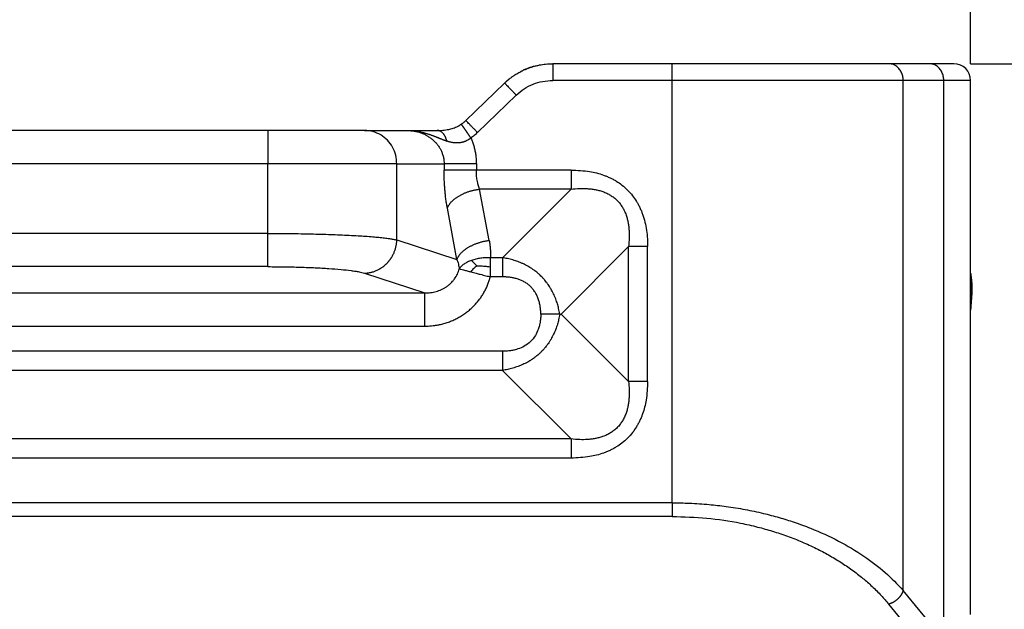
# Model space of a CAD drawing. Units: millimetres. Extents: x 333 to 631, y -491 to -281.
# Drawn here: x 563 to 592, y -358 to -341 of the extents above; entities that cross this region are included whole.
import ezdxf

# ---------------------------------------------------------------- set-up
doc = ezdxf.new("R2010")
doc.units = ezdxf.units.MM
doc.layers.add('1', color=7, linetype='Continuous')
doc.styles.add('CONVERTER_13', font='simplex.shx', dxfattribs={"width": 0.95})
doc.dimstyles.new('ME10_DIM_10', dxfattribs={"dimtxt": 3, "dimasz": 3, "dimexe": 1, "dimexo": 0.5, "dimgap": 2, "dimtad": 0, "dimdsep": 46, "dimtxsty": 'CONVERTER_13', "dimsah": 1, "dimcen": 0.09, "dimclrd": 2, "dimclre": 2, "dimclrt": 4, "dimadec": 0, "dimazin": 0, "dimtfac": 1, "dimtdec": 4, "dimtix": 1, "dimtmove": 0, "dimatfit": 3, "dimfxl": 1, "dimtolj": 1, "dimtzin": 0, "dimarcsym": 0})
doc.dimstyles.new('ME10_DIM_12', dxfattribs={"dimtxt": 3, "dimasz": 3, "dimexe": 1, "dimexo": 0.5, "dimgap": 2, "dimtad": 0, "dimtih": 1, "dimtoh": 1, "dimdsep": 46, "dimtxsty": 'CONVERTER_13', "dimsah": 1, "dimcen": 0.09, "dimclrd": 2, "dimclre": 2, "dimclrt": 4, "dimadec": 0, "dimazin": 0, "dimtfac": 1, "dimtdec": 4, "dimtix": 1, "dimtmove": 0, "dimatfit": 3, "dimfxl": 1, "dimtolj": 1, "dimtzin": 0, "dimarcsym": 0})

# ---------------------------------------------------------------- blocks, each defined once
blk = doc.blocks.new('*D1')
at = {"layer": '1', "color": 2, "linetype": 'Continuous'}
for p, q in [((591.213, -341.869), (612.202, -341.869)), ((611.202, -377.319), (611.202, -341.869)), ((611.202, -421.569), (611.202, -386.119)), ((579.713, -421.569), (612.202, -421.569))]:
    blk.add_line(p, q, dxfattribs=at)
at = {"layer": '1', "color": 2}
for points in [[(611.597, -344.869), (610.807, -344.869), (611.202, -341.869)], [(610.807, -418.569), (611.597, -418.569), (611.202, -421.569)]]:
    blk.add_solid(points, dxfattribs=at)
at = {"layer": '1', "color": 4, "insert": (612.702, -384.119), "char_height": 3, "attachment_point": 7, "rotation": 90, "line_spacing_factor": 0.60024, "style": 'CONVERTER_13'}
blk.add_mtext('80', dxfattribs=at)
blk = doc.blocks.new('*D3')
at = {"layer": '1', "color": 2, "linetype": 'Continuous'}
for p, q in [((533.213, -341.869), (533.213, -323.074)), ((591.213, -341.869), (591.213, -323.074)), ((533.213, -324.074), (557.963, -324.074)), ((566.463, -324.074), (591.213, -324.074))]:
    blk.add_line(p, q, dxfattribs=at)
at = {"layer": '1', "color": 2}
for points in [[(536.213, -323.679), (536.213, -324.469), (533.213, -324.074)], [(588.213, -324.469), (588.213, -323.679), (591.213, -324.074)]]:
    blk.add_solid(points, dxfattribs=at)
at = {"layer": '1', "color": 4, "insert": (559.963, -325.574), "char_height": 3, "attachment_point": 7, "rotation": 0.0001, "line_spacing_factor": 0.60024, "style": 'CONVERTER_13'}
blk.add_mtext('58', dxfattribs=at)

msp = doc.modelspace()

# ---------------------------------------------------------------- linework, layer by layer
at = {"color": 2, "linetype": 'Continuous'}
for p, q in [((582.264, -341.869), (578.685, -341.869)), ((588.759, -341.869), (582.264, -341.869)), ((582.264, -342.369), (582.264, -341.869)), ((589.976, -341.869), (588.759, -341.869)), ((590.713, -341.869), (589.976, -341.869)), ((576.079, -343.57), (577.24, -342.449)), ((582.264, -342.369), (578.685, -342.369)), ((589.192, -342.369), (582.264, -342.369)), ((582.264, -355.023), (582.264, -342.369)), ((590.409, -342.369), (589.192, -342.369)), ((589.192, -357.649), (589.192, -342.369)), ((591.213, -342.369), (590.409, -342.369)), ((590.409, -359.125), (590.409, -342.369)), ((591.213, -349.869), (591.213, -342.369)), ((576.426, -343.93), (577.587, -342.809)), ((570.143, -343.869), (554.282, -343.869)), ((573.041, -343.869), (570.143, -343.869)), ((570.143, -343.869), (570.143, -344.869)), ((573.041, -343.869), (574.321, -343.869)), ((574.321, -343.869), (575.22, -343.869)), ((570.143, -344.869), (554.282, -344.869)), ((570.143, -346.953), (570.143, -344.869)), ((574.007, -344.869), (570.143, -344.869)), ((574.007, -344.869), (575.426, -344.869)), ((574.007, -347.147), (574.007, -344.869)), ((579.234, -345.054), (576.392, -345.054)), ((576.776, -347.163), (576.488, -345.628)), ((579.234, -345.628), (576.488, -345.628)), ((579.234, -345.628), (577.18, -347.682)), ((575.811, -347.736), (575.523, -346.201)), ((570.143, -346.953), (554.282, -346.953)), ((574.007, -347.147), (575.811, -347.736)), ((580.954, -347.348), (578.933, -349.369)), ((580.954, -351.39), (580.954, -347.348)), ((581.528, -351.39), (581.528, -347.348)), ((570.143, -347.949), (554.282, -347.949)), ((573.041, -348.144), (574.85, -348.734)), ((549.575, -348.734), (574.85, -348.734)), ((578.895, -349.369), (578.933, -349.369)), ((578.933, -349.369), (580.954, -351.39)), ((549.575, -349.73), (574.85, -349.73)), ((591.213, -350.016), (591.213, -349.869)), ((591.213, -350.058), (591.213, -350.016)), ((591.213, -350.16), (591.213, -350.058)), ((591.213, -350.169), (591.213, -350.16)), ((591.213, -358.369), (591.213, -350.169)), ((577.18, -350.483), (547.246, -350.483)), ((577.18, -351.057), (547.246, -351.057)), ((577.18, -351.057), (579.234, -353.111)), ((579.234, -353.111), (545.192, -353.111)), ((579.234, -353.685), (545.192, -353.685)), ((582.264, -355.023), (542.162, -355.023)), ((582.264, -355.433), (542.162, -355.433)), ((590.409, -359.125), (589.192, -357.649)), ((589.976, -359.534), (588.759, -358.059))]:
    msp.add_line(p, q, dxfattribs=at)
msp.add_arc((590.713, -342.369), 0.5, 0, 90, dxfattribs=at)
for points, knots in [([(577.725, -342.101), (577.756, -342.086), (577.815, -342.057), (577.909, -342.017), (578, -341.983), (578.094, -341.953), (578.189, -341.928), (578.314, -341.901), (578.48, -341.875), (578.614, -341.871), (578.685, -341.869)], [0, 0, 0, 0, 0.1055064, 0.197374, 0.3041694, 0.3984799, 0.4930187, 0.5978352, 0.7827026, 0.9971084, 0.9971084, 0.9971084, 0.9971084]), ([(578.685, -341.869), (578.685, -341.875), (578.685, -341.887), (578.685, -341.914), (578.685, -341.957), (578.685, -342.021), (578.685, -342.099), (578.685, -342.185), (578.685, -342.277), (578.685, -342.338), (578.685, -342.369)], [0, 0, 0, 0, 0.0175529, 0.0351058, 0.0820919, 0.1464466, 0.2254953, 0.3159526, 0.4063172, 0.5, 0.5, 0.5, 0.5]), ([(589.192, -342.369), (589.189, -342.326), (589.183, -342.239), (589.139, -342.118), (589.07, -342.013), (588.98, -341.933), (588.874, -341.879), (588.797, -341.873), (588.759, -341.869)], [0, 0, 0, 0, 0.1302479, 0.2583624, 0.3826952, 0.5025128, 0.6182779, 0.7316374, 0.7316374, 0.7316374, 0.7316374]), ([(590.409, -342.369), (590.406, -342.326), (590.4, -342.239), (590.356, -342.118), (590.287, -342.013), (590.197, -341.933), (590.09, -341.879), (590.014, -341.873), (589.976, -341.869)], [0, 0, 0, 0, 0.1302479, 0.2583624, 0.3826952, 0.5025128, 0.6182779, 0.7316374, 0.7316374, 0.7316374, 0.7316374]), ([(577.276, -342.415), (577.289, -342.403), (577.314, -342.381), (577.351, -342.348), (577.389, -342.318), (577.425, -342.29), (577.459, -342.265), (577.492, -342.242), (577.522, -342.221), (577.56, -342.196), (577.607, -342.167), (577.664, -342.134), (577.703, -342.113), (577.724, -342.102), (577.724, -342.102), (577.725, -342.101)], [0, 0, 0, 0, 0.0514019, 0.1011814, 0.1493649, 0.1950026, 0.2378804, 0.2778289, 0.3146713, 0.3482246, 0.4142911, 0.4804764, 0.5467962, 0.5479679, 0.5491383, 0.5491383, 0.5491383, 0.5491383]), ([(578.095, -341.954), (578.061, -341.964), (577.997, -341.984), (577.906, -342.018), (577.816, -342.056), (577.757, -342.086), (577.725, -342.101)], [0, 0, 0, 0, 0.1054497, 0.1997791, 0.2922926, 0.3988052, 0.3988052, 0.3988052, 0.3988052]), ([(577.24, -342.449), (577.246, -342.443), (577.258, -342.432), (577.27, -342.42), (577.276, -342.415)], [0, 0, 0, 0, 0.02506193, 0.04975564, 0.04975564, 0.04975564, 0.04975564]), ([(577.24, -342.449), (577.244, -342.453), (577.253, -342.462), (577.272, -342.483), (577.303, -342.515), (577.348, -342.561), (577.403, -342.618), (577.462, -342.679), (577.525, -342.744), (577.566, -342.787), (577.587, -342.809)], [0, 0, 0, 0, 0.0186252, 0.0372504, 0.0858757, 0.1520766, 0.2311708, 0.3211906, 0.4090795, 0.5, 0.5, 0.5, 0.5]), ([(577.389, -342.318), (577.389, -342.318), (577.389, -342.318), (577.384, -342.322), (577.375, -342.33), (577.36, -342.342), (577.345, -342.354), (577.329, -342.368), (577.316, -342.379), (577.306, -342.387), (577.3, -342.393), (577.294, -342.398), (577.289, -342.403), (577.284, -342.407), (577.28, -342.411), (577.277, -342.414), (577.276, -342.415)], [0, 0, 0, 0, 0.0003205, 0.0006406, 0.0185243, 0.0373976, 0.0572252, 0.0779727, 0.0996059, 0.1085727, 0.1170197, 0.1248872, 0.1321155, 0.138645, 0.1444159, 0.1493683, 0.1493683, 0.1493683, 0.1493683]), ([(577.587, -342.809), (577.663, -342.743), (577.817, -342.611), (578.089, -342.475), (578.381, -342.386), (578.584, -342.375), (578.685, -342.369)], [0, 0, 0, 0, 0.301332, 0.604511, 0.907025, 1.210333, 1.210333, 1.210333, 1.210333]), ([(575.945, -343.679), (575.959, -343.67), (575.982, -343.653), (576.012, -343.63), (576.032, -343.613), (576.049, -343.598), (576.063, -343.585), (576.074, -343.575), (576.079, -343.57)], [0, 0, 0, 0, 0.0502654, 0.0864469, 0.1125117, 0.1299683, 0.1514843, 0.1725792, 0.1725792, 0.1725792, 0.1725792]), ([(576.426, -343.93), (576.405, -343.908), (576.364, -343.865), (576.301, -343.801), (576.242, -343.739), (576.187, -343.683), (576.143, -343.636), (576.112, -343.604), (576.092, -343.584), (576.083, -343.575), (576.079, -343.57)], [0, 0, 0, 0, 0.0909205, 0.1788094, 0.2688292, 0.3479234, 0.4141243, 0.4627496, 0.4813748, 0.5, 0.5, 0.5, 0.5]), ([(574.007, -344.869), (574.001, -344.782), (573.988, -344.608), (573.887, -344.364), (573.733, -344.155), (573.53, -343.995), (573.295, -343.889), (573.125, -343.876), (573.041, -343.869)], [0, 0, 0, 0, 0.260903, 0.520672, 0.778464, 1.033954, 1.287433, 1.539744, 1.539744, 1.539744, 1.539744]), ([(574.321, -343.869), (574.391, -343.873), (574.53, -343.88), (574.701, -343.927), (574.829, -343.98), (574.922, -344.028), (575.006, -344.083), (575.09, -344.149), (575.164, -344.221), (575.233, -344.302), (575.289, -344.385), (575.337, -344.472), (575.375, -344.564), (575.405, -344.665), (575.423, -344.77), (575.425, -344.838), (575.426, -344.869)], [0, 0, 0, 0, 0.208909, 0.416529, 0.529968, 0.624362, 0.728919, 0.831529, 0.943847, 1.03784, 1.151096, 1.243356, 1.335448, 1.44832, 1.560265, 1.65292, 1.65292, 1.65292, 1.65292]), ([(574.321, -343.869), (574.324, -343.869), (574.329, -343.869), (574.337, -343.869), (574.345, -343.869), (574.356, -343.87), (574.369, -343.87), (574.391, -343.871), (574.417, -343.872), (574.449, -343.874), (574.481, -343.876), (574.513, -343.879), (574.545, -343.883), (574.576, -343.887), (574.608, -343.892), (574.639, -343.897), (574.669, -343.902), (574.7, -343.908), (574.73, -343.915), (574.76, -343.921), (574.79, -343.929), (574.822, -343.937), (574.855, -343.946), (574.89, -343.956), (574.925, -343.967), (574.959, -343.977), (574.992, -343.989), (575.025, -344), (575.058, -344.012), (575.09, -344.023), (575.121, -344.035), (575.152, -344.047), (575.183, -344.059), (575.213, -344.071), (575.243, -344.083), (575.272, -344.095), (575.302, -344.106), (575.33, -344.118), (575.359, -344.129), (575.387, -344.14), (575.417, -344.152), (575.447, -344.163), (575.477, -344.174), (575.497, -344.182), (575.507, -344.185)], [0, 0, 0, 0, 0.008092, 0.016118, 0.024164, 0.032208, 0.04829, 0.064369, 0.096485, 0.12858, 0.160588, 0.192555, 0.224385, 0.256161, 0.287717, 0.319204, 0.350475, 0.381658, 0.412618, 0.443484, 0.474072, 0.504537, 0.541255, 0.577801, 0.613832, 0.649653, 0.684912, 0.719965, 0.754433, 0.788672, 0.822264, 0.855649, 0.888449, 0.921037, 0.953013, 0.984797, 1.016004, 1.04705, 1.077385, 1.107586, 1.139847, 1.171936, 1.204025, 1.23629, 1.23629, 1.23629, 1.23629]), ([(575.22, -343.869), (575.247, -343.869), (575.302, -343.868), (575.388, -343.863), (575.476, -343.852), (575.581, -343.834), (575.705, -343.801), (575.806, -343.76), (575.87, -343.726), (575.896, -343.711), (575.922, -343.695), (575.938, -343.684), (575.945, -343.679)], [0, 0, 0, 0, 0.0804864, 0.1645327, 0.2609864, 0.3458472, 0.4845678, 0.6427338, 0.6712272, 0.7015953, 0.7345207, 0.7608645, 0.7608645, 0.7608645, 0.7608645]), ([(575.507, -344.185), (575.506, -344.18), (575.503, -344.169), (575.499, -344.153), (575.494, -344.137), (575.488, -344.121), (575.482, -344.105), (575.476, -344.089), (575.47, -344.074), (575.463, -344.059), (575.455, -344.045), (575.447, -344.031), (575.439, -344.017), (575.431, -344.004), (575.422, -343.991), (575.413, -343.979), (575.403, -343.967), (575.394, -343.956), (575.384, -343.945), (575.374, -343.935), (575.363, -343.926), (575.353, -343.918), (575.342, -343.91), (575.331, -343.903), (575.32, -343.896), (575.309, -343.89), (575.298, -343.885), (575.287, -343.881), (575.275, -343.877), (575.264, -343.874), (575.253, -343.872), (575.242, -343.87), (575.231, -343.869), (575.224, -343.869), (575.22, -343.869)], [0, 0, 0, 0, 0.0168345, 0.0336908, 0.0505449, 0.0673722, 0.084148, 0.1008477, 0.1174466, 0.1339208, 0.1502469, 0.1664025, 0.1823664, 0.198119, 0.2136424, 0.2289204, 0.2439394, 0.2586877, 0.2731564, 0.2873392, 0.3012327, 0.3148359, 0.3281511, 0.3411829, 0.3539387, 0.3664285, 0.3786643, 0.3906602, 0.4024319, 0.4139963, 0.4253712, 0.436575, 0.447626, 0.4585421, 0.4585421, 0.4585421, 0.4585421]), ([(575.945, -343.679), (575.941, -343.682), (575.933, -343.688), (575.922, -343.695), (575.912, -343.701), (575.907, -343.704), (575.905, -343.705)], [0, 0, 0, 0, 0.01508873, 0.0303878, 0.03966253, 0.04791983, 0.04791983, 0.04791983, 0.04791983]), ([(576.229, -344.091), (576.226, -344.088), (576.222, -344.082), (576.215, -344.072), (576.209, -344.063), (576.202, -344.053), (576.195, -344.043), (576.189, -344.033), (576.182, -344.023), (576.175, -344.013), (576.168, -344.003), (576.161, -343.993), (576.154, -343.983), (576.147, -343.973), (576.14, -343.963), (576.134, -343.953), (576.127, -343.944), (576.122, -343.936), (576.117, -343.929), (576.112, -343.922), (576.107, -343.915), (576.102, -343.908), (576.098, -343.901), (576.093, -343.894), (576.088, -343.887), (576.083, -343.88), (576.079, -343.873), (576.074, -343.867), (576.07, -343.86), (576.065, -343.853), (576.061, -343.847), (576.056, -343.84), (576.052, -343.834), (576.047, -343.828), (576.043, -343.822), (576.039, -343.816), (576.035, -343.81), (576.031, -343.804), (576.028, -343.799), (576.024, -343.794), (576.021, -343.789), (576.018, -343.785), (576.015, -343.78), (576.012, -343.776), (576.009, -343.772), (576.006, -343.767), (576.003, -343.763), (576, -343.759), (575.997, -343.755), (575.995, -343.751), (575.992, -343.747), (575.99, -343.744), (575.987, -343.74), (575.985, -343.737), (575.982, -343.733), (575.98, -343.73), (575.978, -343.727), (575.976, -343.724), (575.974, -343.721), (575.972, -343.718), (575.97, -343.715), (575.968, -343.712), (575.966, -343.71), (575.965, -343.707), (575.963, -343.705), (575.961, -343.703), (575.96, -343.701), (575.959, -343.699), (575.957, -343.697), (575.956, -343.695), (575.955, -343.694), (575.954, -343.692), (575.953, -343.69), (575.952, -343.689), (575.951, -343.688), (575.95, -343.687), (575.949, -343.685), (575.949, -343.684), (575.948, -343.683), (575.947, -343.683), (575.947, -343.682), (575.946, -343.681), (575.946, -343.681), (575.946, -343.68), (575.946, -343.68), (575.945, -343.68), (575.945, -343.679), (575.945, -343.679), (575.945, -343.679), (575.945, -343.679)], [0, 0, 0, 0, 0.0114717, 0.0230638, 0.0347653, 0.0465655, 0.0584533, 0.0704179, 0.0824484, 0.0945339, 0.1066635, 0.1188263, 0.1310114, 0.1432079, 0.155405, 0.1675917, 0.1797571, 0.1884157, 0.1970475, 0.2056472, 0.2142096, 0.2227294, 0.2312013, 0.2396201, 0.2479805, 0.2562773, 0.2645051, 0.2726588, 0.280733, 0.2887226, 0.2966222, 0.3044265, 0.3121304, 0.3197286, 0.3272157, 0.3345866, 0.341836, 0.3489585, 0.3548549, 0.3606522, 0.3663491, 0.371944, 0.3774353, 0.3828215, 0.3881012, 0.3932726, 0.3983344, 0.4032849, 0.4081228, 0.4128463, 0.417454, 0.4219444, 0.4263159, 0.4305669, 0.4346961, 0.4387018, 0.4425824, 0.4463365, 0.4499626, 0.453459, 0.4568243, 0.460057, 0.4631554, 0.4660252, 0.4687745, 0.4714039, 0.4739136, 0.476304, 0.4785756, 0.4807286, 0.4827636, 0.4846807, 0.4864805, 0.4881633, 0.4897295, 0.4911794, 0.4926221, 0.4939314, 0.4951087, 0.4961554, 0.4970729, 0.4978625, 0.4985258, 0.4990647, 0.4994806, 0.4997129, 0.4998779, 0.4999545, 0.500009, 0.500009, 0.500009, 0.500009]), ([(576.426, -343.93), (576.41, -343.946), (576.379, -343.975), (576.328, -344.018), (576.278, -344.056), (576.244, -344.081), (576.229, -344.091)], [0, 0, 0, 0, 0.0684072, 0.127838, 0.199982, 0.2554775, 0.2554775, 0.2554775, 0.2554775]), ([(576.229, -344.091), (576.223, -344.096), (576.211, -344.105), (576.194, -344.118), (576.176, -344.131), (576.156, -344.144), (576.135, -344.157), (576.112, -344.17), (576.089, -344.181), (576.066, -344.191), (576.045, -344.2), (576.024, -344.208), (576.003, -344.215), (575.982, -344.221), (575.961, -344.226), (575.94, -344.231), (575.919, -344.235), (575.897, -344.238), (575.876, -344.241), (575.855, -344.243), (575.833, -344.244), (575.811, -344.244), (575.79, -344.244), (575.768, -344.243), (575.746, -344.241), (575.721, -344.239), (575.693, -344.235), (575.662, -344.229), (575.631, -344.223), (575.602, -344.215), (575.576, -344.208), (575.552, -344.201), (575.529, -344.193), (575.515, -344.188), (575.507, -344.185)], [0, 0, 0, 0, 0.0220075, 0.044031, 0.065963, 0.0877187, 0.1142006, 0.1404363, 0.1666349, 0.1925678, 0.214679, 0.2365789, 0.2585128, 0.2802387, 0.3020317, 0.3236216, 0.3453093, 0.3668056, 0.388476, 0.4099725, 0.4316485, 0.4531747, 0.474931, 0.4965669, 0.5184759, 0.5403052, 0.57172, 0.6030526, 0.635212, 0.6674157, 0.6924939, 0.7176568, 0.7410676, 0.7645371, 0.7645371, 0.7645371, 0.7645371]), ([(576.229, -344.091), (576.229, -344.093), (576.23, -344.096), (576.248, -344.136), (576.278, -344.213), (576.316, -344.328), (576.346, -344.446), (576.366, -344.548), (576.378, -344.636), (576.385, -344.71), (576.391, -344.788), (576.391, -344.842), (576.392, -344.869)], [0, 0, 0, 0, 0.004807, 0.0096145, 0.1307962, 0.2522319, 0.3734585, 0.4948425, 0.5664139, 0.6380127, 0.7191773, 0.8003444, 0.8003444, 0.8003444, 0.8003444]), ([(576.392, -344.869), (576.34, -344.869), (576.235, -344.869), (576.08, -344.869), (575.929, -344.869), (575.789, -344.869), (575.665, -344.869), (575.563, -344.869), (575.486, -344.869), (575.443, -344.869), (575.426, -344.869)], [0, 0, 0, 0, 0.1552848, 0.3129036, 0.4663619, 0.6087614, 0.7337347, 0.8364363, 0.9140098, 0.9659257, 0.9659257, 0.9659257, 0.9659257]), ([(575.426, -344.869), (575.426, -344.885), (575.426, -344.915), (575.426, -344.962), (575.426, -345.008), (575.426, -345.039), (575.426, -345.054)], [0, 0, 0, 0, 0.0461754, 0.0923509, 0.1385277, 0.1847045, 0.1847045, 0.1847045, 0.1847045]), ([(576.392, -345.054), (576.34, -345.054), (576.235, -345.054), (576.08, -345.054), (575.929, -345.054), (575.789, -345.054), (575.665, -345.054), (575.563, -345.054), (575.486, -345.054), (575.443, -345.054), (575.426, -345.054)], [0, 0, 0, 0, 0.1552848, 0.3129035, 0.4663618, 0.6087614, 0.7337347, 0.8364363, 0.9140098, 0.9659258, 0.9659258, 0.9659258, 0.9659258]), ([(575.523, -346.201), (575.516, -346.164), (575.5, -346.077), (575.48, -345.939), (575.463, -345.796), (575.45, -345.657), (575.44, -345.516), (575.431, -345.361), (575.426, -345.203), (575.426, -345.101), (575.426, -345.054)], [0, 0, 0, 0, 0.114431, 0.262329, 0.419161, 0.546334, 0.680739, 0.845595, 1.011816, 1.152786, 1.152786, 1.152786, 1.152786]), ([(576.392, -344.869), (576.392, -344.885), (576.392, -344.915), (576.392, -344.962), (576.392, -345.008), (576.392, -345.039), (576.392, -345.054)], [0, 0, 0, 0, 0.0461766, 0.0923531, 0.1385283, 0.1847035, 0.1847035, 0.1847035, 0.1847035]), ([(576.488, -345.628), (576.48, -345.604), (576.465, -345.561), (576.447, -345.497), (576.43, -345.43), (576.417, -345.359), (576.405, -345.283), (576.397, -345.206), (576.392, -345.129), (576.392, -345.078), (576.392, -345.054)], [0, 0, 0, 0, 0.0742108, 0.135949, 0.2003619, 0.2804084, 0.3540738, 0.4309694, 0.5117791, 0.584694, 0.584694, 0.584694, 0.584694]), ([(579.234, -345.054), (579.234, -345.079), (579.234, -345.13), (579.234, -345.205), (579.234, -345.28), (579.234, -345.354), (579.234, -345.426), (579.234, -345.496), (579.234, -345.563), (579.234, -345.606), (579.234, -345.628)], [0, 0, 0, 0, 0.0755061, 0.1512381, 0.2265296, 0.3007058, 0.3731034, 0.4430918, 0.5100878, 0.5735764, 0.5735764, 0.5735764, 0.5735764]), ([(579.234, -345.054), (579.42, -345.061), (579.749, -345.075), (580.102, -345.166), (580.302, -345.242), (580.398, -345.284), (580.495, -345.332), (580.617, -345.401), (580.767, -345.504), (580.932, -345.65), (581.078, -345.816), (581.178, -345.962), (581.248, -346.083), (581.297, -346.18), (581.34, -346.28), (581.394, -346.423), (581.451, -346.615), (581.498, -346.862), (581.524, -347.108), (581.527, -347.27), (581.528, -347.348)], [0, 0, 0, 0, 0.558096, 0.985627, 1.086033, 1.197799, 1.300233, 1.411994, 1.617319, 1.844533, 2.071458, 2.277066, 2.376061, 2.491246, 2.602937, 2.703383, 2.949166, 3.201481, 3.455827, 3.689577, 3.689577, 3.689577, 3.689577]), ([(575.523, -346.201), (575.525, -346.193), (575.531, -346.178), (575.542, -346.154), (575.555, -346.13), (575.569, -346.107), (575.584, -346.083), (575.602, -346.059), (575.621, -346.035), (575.642, -346.011), (575.665, -345.987), (575.689, -345.964), (575.715, -345.941), (575.743, -345.918), (575.772, -345.896), (575.803, -345.874), (575.835, -345.853), (575.868, -345.832), (575.903, -345.813), (575.938, -345.794), (575.975, -345.775), (576.012, -345.758), (576.051, -345.742), (576.09, -345.726), (576.129, -345.712), (576.169, -345.698), (576.209, -345.686), (576.249, -345.675), (576.29, -345.664), (576.33, -345.655), (576.37, -345.646), (576.41, -345.639), (576.449, -345.633), (576.475, -345.629), (576.488, -345.628)], [0, 0, 0, 0, 0.024873, 0.050633, 0.077325, 0.104985, 0.133644, 0.163325, 0.194042, 0.225798, 0.258591, 0.292405, 0.327217, 0.362995, 0.399694, 0.437265, 0.475649, 0.514777, 0.554578, 0.59497, 0.635871, 0.677191, 0.71884, 0.760723, 0.802749, 0.844822, 0.886851, 0.928744, 0.970415, 1.011781, 1.05276, 1.09328, 1.133269, 1.172666, 1.172666, 1.172666, 1.172666]), ([(579.234, -345.628), (579.318, -345.619), (579.478, -345.604), (579.678, -345.606), (579.835, -345.62), (579.949, -345.637), (580.066, -345.663), (580.163, -345.692), (580.243, -345.723), (580.304, -345.75), (580.36, -345.778), (580.433, -345.82), (580.519, -345.879), (580.617, -345.965), (580.703, -346.063), (580.762, -346.149), (580.804, -346.222), (580.833, -346.278), (580.859, -346.339), (580.89, -346.419), (580.919, -346.516), (580.945, -346.633), (580.962, -346.748), (580.975, -346.9), (580.978, -347.1), (580.963, -347.261), (580.954, -347.348)], [0, 0, 0, 0, 0.252567, 0.484337, 0.599271, 0.722413, 0.832342, 0.957269, 1.027117, 1.086914, 1.157429, 1.215798, 1.338441, 1.471834, 1.605229, 1.727869, 1.786299, 1.856752, 1.916573, 1.98639, 2.111217, 2.221208, 2.34431, 2.459222, 2.681121, 2.943391, 2.943391, 2.943391, 2.943391]), ([(570.143, -346.953), (570.26, -346.953), (570.478, -346.953), (570.81, -346.956), (571.122, -346.961), (571.436, -346.967), (571.733, -346.974), (572.021, -346.983), (572.302, -346.994), (572.575, -347.007), (572.832, -347.021), (573.069, -347.036), (573.276, -347.052), (573.467, -347.069), (573.632, -347.086), (573.776, -347.105), (573.899, -347.124), (573.972, -347.14), (574.007, -347.147)], [0, 0, 0, 0, 0.350588, 0.653093, 0.996338, 1.288013, 1.593179, 1.888607, 2.151019, 2.438402, 2.707162, 2.922958, 3.151235, 3.329616, 3.500445, 3.649038, 3.765196, 3.87276, 3.87276, 3.87276, 3.87276]), ([(570.143, -347.949), (570.143, -347.939), (570.143, -347.908), (570.143, -347.844), (570.143, -347.747), (570.143, -347.62), (570.143, -347.468), (570.143, -347.301), (570.143, -347.127), (570.143, -347.011), (570.143, -346.953)], [0, 0, 0, 0, 0.0301963, 0.0935604, 0.1912638, 0.3206045, 0.4752752, 0.6460939, 0.8228716, 0.9961947, 0.9961947, 0.9961947, 0.9961947]), ([(573.041, -348.144), (573.055, -348.143), (573.084, -348.142), (573.127, -348.138), (573.171, -348.132), (573.215, -348.124), (573.26, -348.113), (573.304, -348.1), (573.348, -348.085), (573.393, -348.068), (573.436, -348.048), (573.472, -348.029), (573.501, -348.013), (573.522, -348), (573.543, -347.987), (573.563, -347.974), (573.584, -347.959), (573.604, -347.944), (573.624, -347.929), (573.643, -347.913), (573.662, -347.896), (573.681, -347.879), (573.699, -347.862), (573.717, -347.844), (573.734, -347.826), (573.751, -347.807), (573.767, -347.788), (573.783, -347.768), (573.799, -347.748), (573.814, -347.728), (573.828, -347.707), (573.847, -347.679), (573.868, -347.643), (573.892, -347.6), (573.914, -347.555), (573.933, -347.51), (573.95, -347.464), (573.965, -347.419), (573.978, -347.373), (573.988, -347.327), (573.996, -347.281), (574.002, -347.236), (574.006, -347.192), (574.007, -347.162), (574.007, -347.147)], [0, 0, 0, 0, 0.042619, 0.086018, 0.130181, 0.175084, 0.220701, 0.267002, 0.313952, 0.36151, 0.409635, 0.458276, 0.482776, 0.507386, 0.532097, 0.556903, 0.581796, 0.606769, 0.631812, 0.656918, 0.682078, 0.707285, 0.732528, 0.7578, 0.783091, 0.808393, 0.833696, 0.858991, 0.88427, 0.909523, 0.934741, 0.959915, 1.010093, 1.05999, 1.109539, 1.158675, 1.207335, 1.255462, 1.303, 1.349902, 1.396121, 1.441618, 1.486355, 1.530304, 1.530304, 1.530304, 1.530304]), ([(575.811, -347.736), (575.813, -347.729), (575.819, -347.713), (575.83, -347.689), (575.843, -347.666), (575.857, -347.642), (575.872, -347.618), (575.89, -347.594), (575.909, -347.57), (575.93, -347.546), (575.953, -347.522), (575.977, -347.499), (576.003, -347.476), (576.031, -347.453), (576.06, -347.431), (576.091, -347.409), (576.123, -347.388), (576.156, -347.368), (576.191, -347.348), (576.226, -347.329), (576.263, -347.311), (576.3, -347.293), (576.339, -347.277), (576.378, -347.262), (576.417, -347.247), (576.457, -347.234), (576.497, -347.221), (576.537, -347.21), (576.578, -347.199), (576.618, -347.19), (576.658, -347.182), (576.698, -347.174), (576.737, -347.168), (576.763, -347.164), (576.776, -347.163)], [0, 0, 0, 0, 0.024873, 0.050633, 0.077325, 0.104985, 0.133644, 0.163325, 0.194042, 0.225798, 0.258591, 0.292405, 0.327217, 0.362995, 0.399694, 0.437265, 0.475649, 0.514777, 0.554578, 0.59497, 0.635871, 0.677191, 0.71884, 0.760723, 0.802749, 0.844822, 0.886851, 0.928744, 0.970415, 1.011781, 1.05276, 1.09328, 1.133269, 1.172666, 1.172666, 1.172666, 1.172666]), ([(576.776, -347.163), (576.78, -347.184), (576.788, -347.227), (576.797, -347.289), (576.804, -347.353), (576.812, -347.444), (576.817, -347.555), (576.813, -347.642), (576.812, -347.682)], [0, 0, 0, 0, 0.0649946, 0.1298631, 0.1875073, 0.2597626, 0.4032789, 0.5213005, 0.5213005, 0.5213005, 0.5213005]), ([(581.528, -347.348), (581.503, -347.348), (581.452, -347.348), (581.377, -347.348), (581.302, -347.348), (581.228, -347.348), (581.156, -347.348), (581.086, -347.348), (581.019, -347.348), (580.976, -347.348), (580.954, -347.348)], [0, 0, 0, 0, 0.0755061, 0.1512381, 0.2265296, 0.3007058, 0.3731034, 0.4430918, 0.5100878, 0.5735764, 0.5735764, 0.5735764, 0.5735764]), ([(575.811, -347.736), (575.818, -347.758), (575.834, -347.803), (575.854, -347.874), (575.87, -347.944), (575.877, -347.991), (575.88, -348.013)], [0, 0, 0, 0, 0.0681999, 0.1439143, 0.2201929, 0.285563, 0.285563, 0.285563, 0.285563]), ([(576.247, -347.761), (576.206, -347.776), (576.129, -347.807), (576.026, -347.868), (575.941, -347.935), (575.9, -347.988), (575.88, -348.013)], [0, 0, 0, 0, 0.1304953, 0.2498072, 0.3567976, 0.4517634, 0.4517634, 0.4517634, 0.4517634]), ([(576.812, -347.682), (576.764, -347.681), (576.667, -347.68), (576.523, -347.693), (576.381, -347.718), (576.291, -347.747), (576.247, -347.761)], [0, 0, 0, 0, 0.1435715, 0.2895212, 0.4340443, 0.5732637, 0.5732637, 0.5732637, 0.5732637]), ([(576.408, -347.922), (576.394, -347.909), (576.364, -347.881), (576.322, -347.84), (576.283, -347.8), (576.259, -347.774), (576.247, -347.761)], [0, 0, 0, 0, 0.0581254, 0.121069, 0.1749839, 0.2278264, 0.2278264, 0.2278264, 0.2278264]), ([(577.18, -347.682), (577.149, -347.682), (577.088, -347.682), (576.996, -347.682), (576.904, -347.682), (576.842, -347.682), (576.812, -347.682)], [0, 0, 0, 0, 0.091989, 0.183978, 0.2759675, 0.3679569, 0.3679569, 0.3679569, 0.3679569]), ([(576.812, -347.954), (576.812, -347.93), (576.812, -347.883), (576.812, -347.813), (576.812, -347.746), (576.812, -347.703), (576.812, -347.682)], [0, 0, 0, 0, 0.0722368, 0.1423861, 0.2090239, 0.2728706, 0.2728706, 0.2728706, 0.2728706]), ([(577.18, -347.682), (577.18, -347.703), (577.18, -347.746), (577.18, -347.813), (577.18, -347.883), (577.18, -347.955), (577.18, -348.029), (577.18, -348.104), (577.18, -348.18), (577.18, -348.23), (577.18, -348.255)], [0, 0, 0, 0, 0.0634887, 0.1304847, 0.2004731, 0.2728707, 0.3470469, 0.4223384, 0.4980704, 0.5735766, 0.5735766, 0.5735766, 0.5735766]), ([(578.895, -349.369), (578.884, -349.313), (578.865, -349.21), (578.831, -349.084), (578.8, -348.988), (578.771, -348.91), (578.741, -348.835), (578.706, -348.759), (578.671, -348.689), (578.63, -348.615), (578.588, -348.547), (578.54, -348.477), (578.493, -348.412), (578.439, -348.346), (578.385, -348.286), (578.329, -348.229), (578.27, -348.173), (578.208, -348.12), (578.141, -348.067), (578.072, -348.019), (578.002, -347.973), (577.93, -347.931), (577.859, -347.894), (577.785, -347.858), (577.711, -347.826), (577.637, -347.798), (577.563, -347.772), (577.46, -347.74), (577.332, -347.708), (577.229, -347.69), (577.18, -347.682)], [0, 0, 0, 0, 0.171981, 0.314449, 0.391686, 0.473962, 0.562255, 0.63554, 0.723147, 0.798732, 0.888229, 0.963369, 1.053358, 1.129065, 1.218705, 1.295295, 1.370342, 1.461446, 1.539558, 1.626931, 1.712942, 1.791267, 1.875061, 1.95411, 2.038764, 2.115264, 2.191895, 2.274648, 2.438419, 2.588375, 2.588375, 2.588375, 2.588375]), ([(570.143, -347.949), (570.231, -347.949), (570.394, -347.95), (570.638, -347.952), (570.872, -347.957), (571.113, -347.963), (571.341, -347.971), (571.557, -347.98), (571.763, -347.99), (572.021, -348.006), (572.315, -348.029), (572.58, -348.057), (572.76, -348.083), (572.868, -348.101), (572.961, -348.12), (573.015, -348.136), (573.041, -348.144)], [0, 0, 0, 0, 0.263372, 0.489825, 0.730535, 0.966068, 1.2113, 1.416659, 1.613665, 1.829292, 2.193144, 2.499, 2.628044, 2.739853, 2.827977, 2.909787, 2.909787, 2.909787, 2.909787]), ([(574.85, -348.734), (574.881, -348.734), (574.938, -348.734), (575.024, -348.726), (575.106, -348.713), (575.19, -348.693), (575.271, -348.666), (575.349, -348.634), (575.425, -348.596), (575.499, -348.55), (575.566, -348.5), (575.628, -348.445), (575.685, -348.385), (575.755, -348.297), (575.83, -348.174), (575.863, -348.066), (575.88, -348.013)], [0, 0, 0, 0, 0.094056, 0.171278, 0.2584, 0.342265, 0.429417, 0.512736, 0.598144, 0.682267, 0.772855, 0.851534, 0.928704, 1.020388, 1.189409, 1.357039, 1.357039, 1.357039, 1.357039]), ([(575.88, -348.013), (575.897, -348.017), (575.94, -348.028), (576.019, -348.049), (576.118, -348.075), (576.191, -348.094), (576.227, -348.103)], [0, 0, 0, 0, 0.0538221, 0.1314915, 0.2465567, 0.3588187, 0.3588187, 0.3588187, 0.3588187]), ([(576.408, -347.922), (576.391, -347.936), (576.358, -347.964), (576.313, -348.007), (576.269, -348.052), (576.242, -348.085), (576.227, -348.103)], [0, 0, 0, 0, 0.0667831, 0.1282744, 0.1873634, 0.2562405, 0.2562405, 0.2562405, 0.2562405]), ([(576.408, -347.922), (576.421, -347.922), (576.449, -347.923), (576.502, -347.925), (576.567, -347.928), (576.644, -347.934), (576.725, -347.942), (576.781, -347.95), (576.812, -347.954)], [0, 0, 0, 0, 0.0407998, 0.0814558, 0.1602622, 0.2359363, 0.3138843, 0.4054205, 0.4054205, 0.4054205, 0.4054205]), ([(576.812, -348.255), (576.812, -348.23), (576.812, -348.18), (576.812, -348.104), (576.812, -348.029), (576.812, -347.979), (576.812, -347.954)], [0, 0, 0, 0, 0.0757948, 0.151238, 0.2264897, 0.3007058, 0.3007058, 0.3007058, 0.3007058]), ([(574.85, -349.73), (574.883, -349.73), (574.95, -349.729), (575.049, -349.722), (575.148, -349.71), (575.226, -349.697), (575.284, -349.686), (575.354, -349.67), (575.456, -349.643), (575.566, -349.607), (575.652, -349.573), (575.715, -349.545), (575.778, -349.515), (575.86, -349.473), (575.96, -349.415), (576.075, -349.337), (576.184, -349.251), (576.268, -349.175), (576.329, -349.113), (576.371, -349.069), (576.411, -349.023), (576.463, -348.96), (576.524, -348.879), (576.591, -348.776), (576.652, -348.67), (576.697, -348.579), (576.729, -348.504), (576.751, -348.447), (576.772, -348.389), (576.788, -348.338), (576.801, -348.293), (576.808, -348.268), (576.812, -348.255)], [0, 0, 0, 0, 0.09957, 0.199043, 0.298597, 0.398411, 0.437006, 0.475643, 0.614188, 0.753136, 0.822336, 0.891611, 0.961025, 1.030648, 1.168892, 1.307325, 1.446076, 1.585294, 1.6462, 1.707248, 1.768399, 1.829613, 1.95164, 2.073893, 2.195945, 2.318132, 2.379186, 2.440265, 2.50133, 2.562398, 2.601889, 2.641377, 2.641377, 2.641377, 2.641377]), ([(576.227, -348.103), (576.281, -348.117), (576.376, -348.142), (576.527, -348.181), (576.668, -348.218), (576.768, -348.244), (576.812, -348.255)], [0, 0, 0, 0, 0.1659593, 0.2936176, 0.4690922, 0.6038077, 0.6038077, 0.6038077, 0.6038077]), ([(577.18, -348.255), (577.149, -348.255), (577.088, -348.255), (576.996, -348.255), (576.904, -348.255), (576.842, -348.255), (576.812, -348.255)], [0, 0, 0, 0, 0.09199, 0.1839799, 0.2759694, 0.3679589, 0.3679589, 0.3679589, 0.3679589]), ([(578.326, -349.369), (578.326, -349.348), (578.325, -349.308), (578.321, -349.249), (578.315, -349.192), (578.307, -349.136), (578.296, -349.079), (578.283, -349.024), (578.268, -348.966), (578.243, -348.893), (578.207, -348.806), (578.152, -348.708), (578.09, -348.621), (578.016, -348.541), (577.935, -348.472), (577.844, -348.411), (577.746, -348.361), (577.658, -348.328), (577.586, -348.306), (577.53, -348.292), (577.473, -348.28), (577.414, -348.271), (577.356, -348.264), (577.3, -348.259), (577.242, -348.256), (577.202, -348.255), (577.18, -348.255)], [0, 0, 0, 0, 0.064207, 0.118575, 0.177395, 0.235965, 0.289227, 0.352413, 0.404897, 0.467529, 0.585143, 0.687501, 0.803123, 0.905024, 1.01231, 1.122748, 1.231965, 1.343204, 1.402301, 1.458683, 1.516888, 1.575349, 1.637671, 1.693193, 1.744953, 1.812183, 1.812183, 1.812183, 1.812183]), ([(591.213, -348.14), (591.217, -348.164), (591.225, -348.215), (591.235, -348.299), (591.243, -348.392), (591.249, -348.489), (591.25, -348.582), (591.25, -348.67), (591.247, -348.751), (591.244, -348.824), (591.239, -348.89), (591.235, -348.952), (591.23, -349.01), (591.225, -349.063), (591.221, -349.114), (591.219, -349.153), (591.217, -349.183), (591.215, -349.204), (591.214, -349.227), (591.213, -349.244), (591.213, -349.254), (591.213, -349.256), (591.213, -349.257)], [0, 0, 0, 0, 0.074817, 0.154091, 0.255018, 0.352344, 0.445624, 0.534365, 0.618033, 0.687781, 0.753978, 0.816493, 0.875185, 0.925971, 0.976291, 1.028292, 1.045682, 1.066376, 1.089756, 1.115204, 1.117966, 1.121102, 1.121102, 1.121102, 1.121102]), ([(591.213, -348.2), (591.224, -348.315), (591.247, -348.551), (591.224, -348.787), (591.213, -348.908)], [0, 0, 0, 0, 0.3470055, 0.7096808, 0.7096808, 0.7096808, 0.7096808]), ([(574.85, -349.73), (574.85, -349.673), (574.85, -349.556), (574.85, -349.382), (574.85, -349.215), (574.85, -349.063), (574.85, -348.936), (574.85, -348.839), (574.85, -348.775), (574.85, -348.744), (574.85, -348.734)], [0, 0, 0, 0, 0.1733231, 0.3501008, 0.5209195, 0.6755902, 0.8049309, 0.9026343, 0.9659984, 0.9961947, 0.9961947, 0.9961947, 0.9961947]), ([(578.326, -349.369), (578.326, -349.391), (578.325, -349.43), (578.321, -349.489), (578.315, -349.546), (578.307, -349.602), (578.296, -349.66), (578.284, -349.715), (578.268, -349.772), (578.234, -349.873), (578.164, -350.025), (578.023, -350.203), (577.84, -350.337), (577.689, -350.401), (577.588, -350.432), (577.532, -350.446), (577.473, -350.459), (577.417, -350.467), (577.359, -350.475), (577.303, -350.479), (577.242, -350.483), (577.202, -350.483), (577.18, -350.483)], [0, 0, 0, 0, 0.064244, 0.118524, 0.177312, 0.235845, 0.28906, 0.352211, 0.404587, 0.467229, 0.670459, 0.904462, 1.139732, 1.342386, 1.393431, 1.45783, 1.515998, 1.574376, 1.627069, 1.691841, 1.743327, 1.810702, 1.810702, 1.810702, 1.810702]), ([(578.895, -349.369), (578.884, -349.426), (578.865, -349.529), (578.83, -349.656), (578.799, -349.752), (578.771, -349.83), (578.741, -349.904), (578.706, -349.979), (578.671, -350.05), (578.63, -350.123), (578.588, -350.192), (578.54, -350.262), (578.492, -350.326), (578.438, -350.393), (578.385, -350.453), (578.325, -350.514), (578.266, -350.569), (578.201, -350.624), (578.137, -350.674), (578.068, -350.722), (578.001, -350.766), (577.928, -350.808), (577.858, -350.845), (577.765, -350.89), (577.643, -350.94), (577.515, -350.982), (577.409, -351.011), (577.331, -351.029), (577.255, -351.045), (577.204, -351.053), (577.18, -351.057)], [0, 0, 0, 0, 0.171993, 0.314612, 0.396465, 0.474177, 0.562439, 0.635782, 0.723388, 0.798988, 0.888472, 0.963628, 1.053614, 1.12932, 1.219879, 1.295547, 1.385958, 1.461709, 1.551344, 1.627214, 1.715528, 1.791562, 1.879379, 1.954434, 2.101947, 2.274521, 2.356846, 2.432411, 2.515285, 2.58836, 2.58836, 2.58836, 2.58836]), ([(578.895, -349.369), (578.85, -349.369), (578.76, -349.369), (578.62, -349.369), (578.475, -349.369), (578.376, -349.369), (578.326, -349.369)], [0, 0, 0, 0, 0.1345067, 0.2702885, 0.4201573, 0.568534, 0.568534, 0.568534, 0.568534]), ([(577.18, -350.483), (577.18, -350.508), (577.18, -350.559), (577.18, -350.634), (577.18, -350.709), (577.18, -350.783), (577.18, -350.856), (577.18, -350.925), (577.18, -350.992), (577.18, -351.036), (577.18, -351.057)], [0, 0, 0, 0, 0.0755061, 0.1512381, 0.2265296, 0.3007058, 0.3731034, 0.4430918, 0.5100878, 0.5735764, 0.5735764, 0.5735764, 0.5735764]), ([(580.954, -351.39), (580.962, -351.469), (580.978, -351.63), (580.976, -351.83), (580.962, -351.991), (580.945, -352.106), (580.919, -352.223), (580.889, -352.32), (580.859, -352.399), (580.832, -352.46), (580.804, -352.517), (580.762, -352.589), (580.703, -352.676), (580.617, -352.774), (580.519, -352.86), (580.432, -352.919), (580.36, -352.961), (580.304, -352.989), (580.242, -353.016), (580.163, -353.046), (580.066, -353.075), (579.949, -353.101), (579.834, -353.118), (579.682, -353.132), (579.481, -353.135), (579.321, -353.119), (579.234, -353.111)], [0, 0, 0, 0, 0.238258, 0.484334, 0.599268, 0.722409, 0.832338, 0.957265, 1.027113, 1.08691, 1.157425, 1.215795, 1.338438, 1.47183, 1.605226, 1.727866, 1.786295, 1.856749, 1.91657, 1.986387, 2.111213, 2.221204, 2.344306, 2.459219, 2.681117, 2.943388, 2.943388, 2.943388, 2.943388]), ([(581.528, -351.39), (581.52, -351.577), (581.507, -351.906), (581.416, -352.259), (581.34, -352.458), (581.298, -352.555), (581.249, -352.653), (581.18, -352.774), (581.078, -352.923), (580.932, -353.089), (580.766, -353.234), (580.617, -353.336), (580.496, -353.406), (580.399, -353.454), (580.301, -353.497), (580.102, -353.572), (579.749, -353.664), (579.42, -353.677), (579.234, -353.685)], [0, 0, 0, 0, 0.558096, 0.985627, 1.086033, 1.197799, 1.303636, 1.411994, 1.617319, 1.844533, 2.071458, 2.277066, 2.385287, 2.491247, 2.602938, 2.703384, 3.13081, 3.688699, 3.688699, 3.688699, 3.688699]), ([(581.528, -351.39), (581.503, -351.39), (581.452, -351.39), (581.377, -351.39), (581.302, -351.39), (581.228, -351.39), (581.156, -351.39), (581.086, -351.39), (581.019, -351.39), (580.976, -351.39), (580.954, -351.39)], [0, 0, 0, 0, 0.0755061, 0.1512381, 0.2265296, 0.3007058, 0.3731034, 0.4430918, 0.5100878, 0.5735764, 0.5735764, 0.5735764, 0.5735764]), ([(579.234, -353.111), (579.234, -353.121), (579.234, -353.143), (579.234, -353.175), (579.234, -353.208), (579.234, -353.253), (579.234, -353.312), (579.234, -353.384), (579.234, -353.458), (579.234, -353.533), (579.234, -353.609), (579.234, -353.659), (579.234, -353.685)], [0, 0, 0, 0, 0.0312763, 0.0634882, 0.0965785, 0.1304847, 0.200473, 0.2728706, 0.3470469, 0.4223383, 0.4980703, 0.5735764, 0.5735764, 0.5735764, 0.5735764]), ([(582.264, -355.023), (582.264, -355.043), (582.264, -355.082), (582.264, -355.14), (582.264, -355.198), (582.264, -355.253), (582.264, -355.305), (582.264, -355.352), (582.264, -355.394), (582.264, -355.421), (582.264, -355.433)], [0, 0, 0, 0, 0.0583462, 0.1171397, 0.1750922, 0.2308743, 0.2832117, 0.3309887, 0.3733107, 0.409576, 0.409576, 0.409576, 0.409576]), ([(582.264, -355.023), (582.437, -355.025), (582.808, -355.03), (583.348, -355.068), (583.904, -355.13), (584.447, -355.218), (584.977, -355.33), (585.467, -355.459), (585.941, -355.606), (586.542, -355.827), (587.251, -356.15), (588, -356.596), (588.655, -357.088), (589.016, -357.465), (589.192, -357.649)], [0, 0, 0, 0, 0.520521, 1.110661, 1.6241, 2.19987, 2.758801, 3.249383, 3.720028, 4.245821, 5.168905, 6.053861, 6.856003, 7.617973, 7.617973, 7.617973, 7.617973]), ([(582.264, -355.433), (582.61, -355.442), (583.298, -355.462), (584.153, -355.592), (584.808, -355.74), (585.276, -355.871), (585.72, -356.019), (586.159, -356.192), (586.571, -356.38), (586.958, -356.584), (587.315, -356.798), (587.659, -357.031), (587.973, -357.273), (588.267, -357.531), (588.527, -357.788), (588.685, -357.973), (588.759, -358.059)], [0, 0, 0, 0, 1.037101, 2.063306, 2.588279, 3.050813, 3.520967, 3.991705, 4.465448, 4.879548, 5.304392, 5.712588, 6.126999, 6.492206, 6.883968, 7.222665, 7.222665, 7.222665, 7.222665]), ([(589.192, -357.649), (589.19, -357.654), (589.187, -357.665), (589.181, -357.681), (589.174, -357.698), (589.167, -357.714), (589.159, -357.731), (589.151, -357.747), (589.141, -357.764), (589.131, -357.78), (589.121, -357.797), (589.109, -357.813), (589.097, -357.829), (589.085, -357.844), (589.072, -357.86), (589.058, -357.875), (589.044, -357.89), (589.029, -357.904), (589.014, -357.918), (588.998, -357.932), (588.982, -357.945), (588.966, -357.957), (588.949, -357.969), (588.932, -357.981), (588.915, -357.991), (588.898, -358.001), (588.88, -358.011), (588.863, -358.02), (588.845, -358.028), (588.828, -358.035), (588.81, -358.042), (588.793, -358.048), (588.776, -358.054), (588.765, -358.057), (588.759, -358.059)], [0, 0, 0, 0, 0.0168631, 0.0341016, 0.0517077, 0.0696711, 0.0879796, 0.106618, 0.1255693, 0.1448139, 0.1643299, 0.1840933, 0.2040784, 0.2242571, 0.2446002, 0.2650769, 0.2856551, 0.3063022, 0.3269846, 0.3476689, 0.3683212, 0.3889082, 0.4093973, 0.4297567, 0.4499555, 0.4699645, 0.489756, 0.5093042, 0.528585, 0.5475766, 0.5662592, 0.5846154, 0.6026299, 0.6202898, 0.6202898, 0.6202898, 0.6202898])]:
    msp.add_open_spline(points, degree=3, knots=knots, dxfattribs=at)

# ---------------------------------------------------------------- dimensions: what is measured, and where the dimension line sits
at = {"layer": '1'}
dim = msp.add_linear_dim(base=(533.213, -324.074), p1=(591.213, -342.369), p2=(533.213, -342.369), dimstyle='ME10_DIM_12', dxfattribs=at)
dim.commit()
dim.dimension.update_dxf_attribs({"geometry": '*D3', "text_midpoint": (562.213, -324.074), "text_rotation": 0.0001})
dim = msp.add_linear_dim(base=(611.202, -421.569), p1=(590.713, -341.869), p2=(579.213, -421.569), angle=90, text='80', dimstyle='ME10_DIM_10', dxfattribs=at)
dim.commit()
dim.dimension.update_dxf_attribs({"geometry": '*D1', "text_midpoint": (611.202, -381.719), "text_rotation": 90})

doc.saveas('drawing.dxf')
